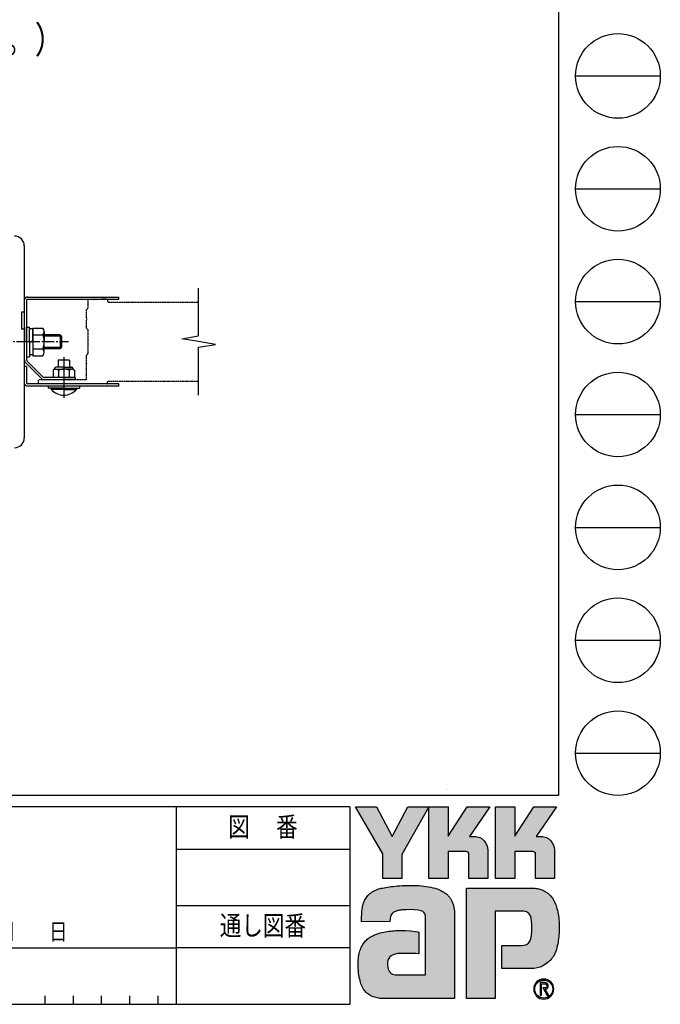
# Model space of a CAD drawing. Units: millimetres. Extents: x 275 to 16335, y 94 to 11534.
# Drawn here: x 14066 to 16335, y 94 to 3583 of the extents above; entities that cross this region are included whole.
import ezdxf
from ezdxf.enums import TextEntityAlignment as Align

# ---------------------------------------------------------------- set-up
doc = ezdxf.new("R2010")
doc.units = ezdxf.units.MM
doc.linetypes.add('CENTER', pattern=[50.800000000000004, 31.75, -6.35, 6.35, -6.35])
doc.linetypes.add('PHANTOM', pattern=[2.5, 1.25, -0.25, 0.25, -0.25, 0.25, -0.25])
doc.layers.add('FRAME', color=3, linetype='Continuous', lineweight=30)
for name, color, linetype in [('INFORMATION', 7, 'Continuous'), ('KASOU', 2, 'PHANTOM'), ('MOJI', 7, 'Continuous'), ('SJC', 7, 'Continuous'), ('SUNPOU', 4, 'Continuous')]:
    doc.layers.add(name, color=color, linetype=linetype)
doc.styles.add('EXT08', font='ROMANS', dxfattribs={"width": 0.8, "bigfont": 'EXTFONT'})
doc.styles.add('text-b', font='extslim2.shx', dxfattribs={"width": 0.8, "bigfont": 'extfont2.shx'})

# ---------------------------------------------------------------- blocks, each defined once
blk = doc.blocks.new('YKKAPLOGO2')
h = blk.add_hatch(color=0)
edge = h.paths.add_edge_path()
edge.add_arc((0.9812461011280454, 0.0499824917270533), 0.0522476822668655, 44.93442000000293, 90.08535600000297)
edge.add_arc((0.9812519238369812, 0.0498822017341019), 0.0523479811302935, 90.09156552177058, 179.9236299329534)
edge.add_arc((0.9809328846447076, 0.049825431772408), 0.0520290493277309, 179.860645080099, 225.1439939985806)
edge.add_arc((0.9811824296325072, 0.0498196496849126), 0.0522012751604396, 224.945355388578, 269.9844512830156)
edge.add_arc((0.9811792300097129, 0.0500773968894949), 0.0524590215891187, 269.9880223087065, 314.9377721061902)
edge.add_arc((0.9815325956150854, 0.049738743847944), 0.0519697032490423, 314.9257166602856, 360.2350799932757)
edge.add_arc((0.9816606454465387, 0.050142436571858), 0.0518415658770899, 359.7894949650297, 405.1328750314256)
edge.add_line((1.018233057014971, 0.0868848734079987), (1.018233053760318, 0.0868848715586761))
edge = h.paths.add_edge_path(flags=16)
edge.add_arc((0.9810795812351718, 0.049334188789017), 0.0463068099741266, 224.6282189999997, 270.10973099999916, ccw=False)
edge.add_arc((0.9807342041553665, 0.0497538398553569), 0.0463589784990297, 179.7551273696506, 225.2972179378893, ccw=False)
edge.add_arc((0.980923922746466, 0.0500508789395733), 0.0465483787867405, 134.8007046283069, 180.1217460165452, ccw=False)
edge.add_arc((0.9810596361753129, 0.050314996296571), 0.0464574589880493, 89.8660247872129, 135.1489962713432, ccw=False)
edge.add_arc((0.9812622969429567, 0.0499617493087355), 0.0468106734070278, 45.03107645709872, 90.11509058956477, ccw=False)
edge.add_arc((0.9812935476556024, 0.0499467191359027), 0.0467992329513198, 0.006428088104485141, 45.07114957004359, ccw=False)
edge.add_arc((0.9810938450353052, 0.0500264032564497), 0.04699899421848, 270.09072013901, 359.90925899451105, ccw=False)
edge.add_line((0.9811682615725004, 0.0030274679522579), (0.9811682664664779, 0.0030274637384412))
edge = h.paths.add_edge_path(flags=0)
edge.add_arc((0.9880960047901227, 0.0667575003476492), 0.0099490639592767, -1.610601401792394, 42.8613926698136, ccw=False)
edge.add_line((0.9980411381886792, 0.0664778660316308), (0.9976278936487623, 0.0632985204006893))
edge.add_line((0.9976278936487623, 0.0632985204006893), (0.9964901487985338, 0.0607922569440806))
edge.add_line((0.9964901487985338, 0.0607922569440806), (0.994782019904706, 0.0588825789182364))
edge.add_line((0.994782019904706, 0.0588825789182364), (0.9926597075445831, 0.0574928976529916))
edge.add_line((0.9926597075445831, 0.0574928976529916), (0.990277396804171, 0.0565456167325202))
edge.add_line((0.990277396804171, 0.0565456167325202), (0.9877882650237767, 0.0559631397409962))
edge.add_line((0.9877882650237767, 0.0559631397409962), (0.9853485127807342, 0.0556708934995744))
edge.add_line((0.9853485127807342, 0.0556708934995744), (0.9831123251610266, 0.0555902738467684))
edge.add_line((0.9831123251610266, 0.0555902738467684), (0.9772240672691992, 0.0555902738467684))
edge.add_line((0.9772240672691992, 0.0555902738467684), (0.9801959092207674, 0.0505354216158277))
edge.add_line((0.9801959092207674, 0.0505354216158277), (0.9996242378013663, 0.017164931828073))
edge.add_line((0.9996242378013663, 0.017164931828073), (1.007401011060176, 0.017164931828073))
edge.add_line((1.007401011060176, 0.017164931828073), (0.9886670192393614, 0.0492858169973336))
edge.add_line((0.9886670192393614, 0.0492858169973336), (0.9904204966878953, 0.0496344969957196))
edge.add_line((0.9904204966878953, 0.0496344969957196), (0.9920933544836197, 0.050076897340493))
edge.add_line((0.9920933544836197, 0.050076897340493), (0.99368055389824, 0.0506120102859933))
edge.add_line((0.99368055389824, 0.0506120102859933), (0.9951790716947758, 0.0512398358322206))
edge.add_line((0.9951790716947758, 0.0512398358322206), (0.9965818536536049, 0.0519603739791747))
edge.add_line((0.9965818536536049, 0.0519603739791747), (0.9978868842833991, 0.052773624726856))
edge.add_line((0.9978868842833991, 0.052773624726856), (0.999088117110208, 0.0536775725839445))
edge.add_line((0.999088117110208, 0.0536775725839445), (1.000179505660067, 0.0546732252960986))
edge.add_arc((0.9882915828757145, 0.0660031483906573), 0.0164222369199621, 316.3767372756995, 361.6565045120672)
edge.add_line((1.00470695682651, 0.0664778730591858), (1.004634749223267, 0.0682163192218597))
edge.add_line((1.004634749223267, 0.0682163192218597), (1.004417076160694, 0.0698922002545659))
edge.add_line((1.004417076160694, 0.0698922002545659), (1.004058318705705, 0.0715005623280472))
edge.add_line((1.004058318705705, 0.0715005623280472), (1.003557469112646, 0.0730333434770228))
edge.add_line((1.003557469112646, 0.0730333434770228), (1.002918558364155, 0.0744865127188521))
edge.add_line((1.002918558364155, 0.0744865127188521), (1.002140578714578, 0.0758520080882551))
edge.add_line((1.002140578714578, 0.0758520080882551), (1.001227561146553, 0.0771268063482509))
edge.add_line((1.001227561146553, 0.0771268063482509), (1.000179505660071, 0.0783028455335596))
edge.add_line((1.000179505660071, 0.0783028455335596), (0.998805948325385, 0.0795171790539513))
edge.add_line((0.9988059483253852, 0.0795171790539513), (0.9972802213960376, 0.0805753119970309))
edge.add_line((0.9972802213960376, 0.0805753119970309), (0.9956103868372833, 0.081477244362799))
edge.add_line((0.9956103868372833, 0.081477244362799), (0.993803498868772, 0.0822189451686148))
edge.add_line((0.993803498868772, 0.0822189451686148), (0.9918656039644435, 0.0827994066688182))
edge.add_line((0.9918656039644435, 0.0827994066688182), (0.9898037563439309, 0.0832156056264297))
edge.add_line((0.9898037563439309, 0.0832156056264297), (0.9876250102268432, 0.0834675420414487))
edge.add_line((0.9876250102268433, 0.0834675420414487), (0.9853344043414956, 0.0835521926768952))
edge.add_line((0.9853344043414956, 0.0835521926768952), (0.962844544445582, 0.0835521926768952))
edge.add_line((0.962844544445582, 0.0835521926768952), (0.962844544445582, 0.0173866358732899))
edge.add_line((0.962844544445582, 0.0173866358732899), (0.9696417889227927, 0.0173866358732899))
edge.add_line((0.9696417889227927, 0.0173866358732899), (0.9696417889227927, 0.0768033199913667))
edge.add_line((0.9696417889227927, 0.0768033199913667), (0.9853344043414956, 0.0768033199913667))
edge.add_line((0.9853344043414956, 0.0768033199913667), (0.9869548593628913, 0.0767499094713827))
edge.add_line((0.9869548593628913, 0.0767499094713827), (0.98847957854659, 0.0765916934027506))
edge.add_line((0.98847957854659, 0.0765916934027506), (0.9899045309099426, 0.0763296795311311))
edge.add_line((0.9899045309099426, 0.0763296795311311), (0.9912256854702999, 0.0759658833478436))
edge.add_line((0.9912256854702999, 0.0759658833478436), (0.9924390112450328, 0.0755023203442086))
edge.add_line((0.992439011245033, 0.0755023203442086), (0.9935404772514925, 0.0749399982658861))
edge.add_line((0.9935404772514925, 0.0749399982658861), (0.9945250447613837, 0.0742799248585368))
edge.add_line((0.9945250447613837, 0.0742799248585368), (0.995388682792071, 0.0735251233591413))
edge = h.paths.add_edge_path()
edge.add_arc((0.2888696415236509, -0.1159034444774601), 0.7062400160725032, 87.51793533789129, 91.66438817798308, ccw=False)
edge.add_arc((0.2980441028128066, 0.080782981096996), 0.5093412134494724, 81.92630775827172, 87.59083149003868, ccw=False)
edge.add_arc((0.325126564320723, 0.266379275013842), 0.321781731588945, 73.67137372319672, 82.05943302216531, ccw=False)
edge.add_arc((0.3653003506711645, 0.4008374623326949), 0.1814537687132216, 60.605282882354516, 73.90849856205932, ccw=False)
edge.add_arc((0.3817474280854353, 0.4336364881657709), 0.1448155125235319, 52.17347151869723, 59.905419987331186, ccw=False)
edge.add_arc((0.3964566359849655, 0.4526771293389457), 0.1207551160809884, 43.550417611693206, 52.145605771502005, ccw=False)
edge.add_arc((0.4045599329898819, 0.4605085644746964), 0.1094863412068055, 34.48659260316458, 43.501820133562774, ccw=False)
edge.add_arc((0.404616476365414, 0.4606754658774597), 0.1093452839783511, 25.589150532181918, 34.43128324084671, ccw=False)
edge.add_arc((0.3948873484272427, 0.456116811589137), 0.1200891091210374, 17.430889992155414, 25.54590504502619, ccw=False)
edge.add_line((0.5094618416488256, 0.4920901299306787), (0.5136721488365366, 0.4750684358360136))
edge.add_line((0.5136721488365364, 0.4750684358360136), (0.5160574828139389, 0.4568463788105209))
edge.add_line((0.5160574828139389, 0.4568463788105209), (0.5168102688220183, 0.4374301431778381))
edge.add_line((0.5168102688220183, 0.4374301431778381), (0.5168102688220183, 0))
edge.add_line((0.5168102688220183, 0), (0.1588499406522034, 5e-16))
edge.add_arc((0.1573846152258245, 0.2756756466933311), 0.2756795410588012, 263.68487466496555, 270.30454692996676, ccw=False)
edge.add_arc((0.1447515759225587, 0.1631788670443222), 0.1624759066448755, 253.69101888562278, 263.7490931665159, ccw=False)
edge.add_arc((0.1298296342656848, 0.1119254163862906), 0.1090945150732298, 239.8785013092531, 253.6535482446719, ccw=False)
edge.add_arc((0.1216803205149806, 0.0971037955026177), 0.0921855666001348, 223.6420534782391, 239.636629417009, ccw=False)
edge.add_arc((0.1315007229737263, 0.1057422376683695), 0.105255396965289, 208.2977657543165, 223.3556061597585, ccw=False)
edge.add_arc((0.1750281282756921, 0.1289080277864381), 0.1545631104473809, 196.3102007627977, 208.2099283034418, ccw=False)
edge.add_arc((0.2749937283998835, 0.1584394086296565), 0.2587992870372854, 187.804714854154, 196.3697110093844, ccw=False)
edge.add_arc((0.4643239229115868, 0.1850696817651228), 0.4499924705924907, 181.9094794174717, 187.8904176513096, ccw=False)
edge.add_arc((0.3030064043240841, 0.1825310330579326), 0.2886938890442722, 174.5558801097758, 182.4727230497059, ccw=False)
edge.add_arc((0.2165045834468596, 0.1908157858970776), 0.2017962492913134, 164.9753667854651, 174.5673877291336, ccw=False)
edge.add_arc((0.1674695707098275, 0.2038900510662157), 0.1510482502902508, 153.8917779352967, 164.9434116692615, ccw=False)
edge.add_arc((0.1451283838558332, 0.2146325454768607), 0.1262593665995721, 142.0468818398353, 153.8077060405042, ccw=False)
edge.add_arc((0.1408164618959284, 0.2177209774146394), 0.1209601121175495, 130.6022050713229, 141.9442693377383, ccw=False)
edge.add_arc((0.1479387738203454, 0.2091589759802509), 0.1320961073217051, 120.60724262300741, 130.5308147201087, ccw=False)
edge.add_arc((0.1620041652577029, 0.1852421395988466), 0.1598422074916812, 112.5883761445219, 120.5816154340452, ccw=False)
edge.add_arc((0.1809304914828612, 0.1397662104312199), 0.2090993483228347, 106.61303081989709, 112.5902350136692, ccw=False)
edge.add_arc((0.2106953306828915, 0.0397220418586972), 0.3134773965652563, 99.8719301064005, 106.598248606928, ccw=False)
edge.add_arc((0.2273709020351276, -0.0542210431992619), 0.4088886023840672, 94.78469170294852, 99.91711416395083, ccw=False)
edge.add_arc((0.2354886371798959, -0.1476874386008451), 0.5027064830865284, 90.80098592879727, 94.81811646898808, ccw=False)
edge.add_arc((0.2367229485111748, -0.2172863637400301), 0.5723159218077597, 87.57779436069069, 90.8271392741641, ccw=False)
edge.add_line((0.2609106631357732, 0.3545182084836489), (0.2889841687203464, 0.3526656324718714))
edge.add_line((0.2889841687203464, 0.3526656324718715), (0.3110537986760078, 0.3501916168763851))
edge.add_line((0.3110537986760078, 0.3501916168763851), (0.3254907630022619, 0.3478738018582104))
edge.add_line((0.3254907630022619, 0.3478738018582104), (0.3306645292210902, 0.3464901670669263))
edge.add_line((0.3306645292210901, 0.3464901670669263), (0.3306645292210901, 0.2330190134880368))
edge.add_line((0.3306645292210901, 0.2330190134880368), (0.3142503679097686, 0.2347513282777072))
edge.add_line((0.3142503679097686, 0.2347513282777072), (0.2962490071838368, 0.2357258183310007))
edge.add_line((0.2962490071838368, 0.2357258183310007), (0.2778233855350102, 0.236102715207869))
edge.add_line((0.2778233855350102, 0.236102715207869), (0.2601384569463355, 0.2360462814509046))
edge.add_line((0.2601384569463356, 0.2360462814509046), (0.244357159909545, 0.2357197718570402))
edge.add_line((0.2443571599095449, 0.2357197718570402), (0.2316434406620261, 0.2352844257318875))
edge.add_line((0.2316434406620261, 0.2352844257318874), (0.2231612454411669, 0.2349034978723786))
edge.add_line((0.2231612454411669, 0.2349034978723786), (0.220075528230014, 0.2347412508211064))
edge.add_line((0.220075528230014, 0.2347412508211064), (0.2072469259772482, 0.2323972344157699))
edge.add_line((0.2072469259772482, 0.2323972344157699), (0.1961849018665924, 0.2287260169761133))
edge.add_line((0.1961849018665924, 0.2287260169761133), (0.1868914713893781, 0.2237024048606348))
edge.add_line((0.1868914713893781, 0.2237024048606347), (0.1793676422912508, 0.2173032199191526))
edge.add_line((0.1793676422912508, 0.2173032199191526), (0.1736113990808925, 0.209504276255825))
edge.add_line((0.1736113990808925, 0.209504276255825), (0.1696247572496345, 0.2002834034661301))
edge.add_line((0.1696247572496345, 0.2002834034661301), (0.1674067090518079, 0.1896154079085665))
edge.add_line((0.1674067090518079, 0.1896154079085665), (0.1669592699787339, 0.177477111432952))
edge.add_line((0.1669592699787339, 0.177477111432952), (0.1683751526311393, 0.1641285124195865))
edge.add_line((0.1683751526311393, 0.1641285124195865), (0.1712109489185959, 0.1530936974417548))
edge.add_line((0.1712109489185959, 0.1530936974417548), (0.1752903033505806, 0.1441620476565019))
edge.add_line((0.1752903033505806, 0.1441620476565018), (0.1804368604365872, 0.1371229442208714))
edge.add_line((0.1804368604365872, 0.1371229442208714), (0.1864712414491224, 0.1317657682919078))
edge.add_line((0.1864712414491224, 0.1317657682919078), (0.1932170908976667, 0.1278778855353348))
edge.add_line((0.1932170908976667, 0.1278778855353348), (0.2004970455460614, 0.1252506925995168))
edge.add_line((0.2004970455460614, 0.1252506925995168), (0.2081327344124556, 0.1236715551501777))
edge.add_line((0.2081327344124556, 0.1236715551501777), (0.3657048535675894, 0.1236715551501777))
edge.add_line((0.3657048535675894, 0.1236715551501777), (0.3657048535675894, 0.415211366864484))
edge.add_line((0.3657048535675894, 0.4152113668644841), (0.3657502021222955, 0.4209917959706794))
edge.add_line((0.3657502021222955, 0.4209917959706794), (0.3654488861699292, 0.4266422258867254))
edge.add_line((0.3654488861699293, 0.4266422258867254), (0.364709200855433, 0.4320870756881156))
edge.add_line((0.364709200855433, 0.4320870756881156), (0.3634404490693978, 0.4372517721960044))
edge.add_line((0.3634404490693978, 0.4372517721960043), (0.361550925956759, 0.4420637577228673))
edge.add_line((0.361550925956759, 0.4420637577228673), (0.358948926662439, 0.4464474513441976))
edge.add_line((0.358948926662439, 0.4464474513441976), (0.3555417385857241, 0.4503302953724702))
edge.add_line((0.3555417385857241, 0.4503302953724702), (0.3512396723628614, 0.4536367088831791))
edge.add_line((0.3512396723628614, 0.4536367088831791), (0.3419986446599625, 0.4572645932594525))
edge.add_line((0.3419986446599625, 0.4572645932594525), (0.3272230777919311, 0.4603382175226843))
edge.add_line((0.3272230777919311, 0.4603382175226843), (0.3083721874745473, 0.462605645257855))
edge.add_line((0.3083721874745473, 0.462605645257855), (0.2869061971692706, 0.4638159477956063))
edge.add_line((0.2869061971692706, 0.4638159477956062), (0.2642843225918877, 0.4637192042122389))
edge.add_line((0.2642843225918877, 0.4637192042122389), (0.2419667872037542, 0.4620654935840439))
edge.add_arc((0.2627474271121508, 0.2759832270415868), 0.1872390047948891, 96.37207465332453, 102.7534079932596)
edge.add_arc((0.243235692609246, 0.3601517667406678), 0.1008406520402596, 102.4978957058391, 112.8463169705271)
edge.add_line((0.2040832325935286, 0.4530814281982581), (0.1971896242896927, 0.4491985969962048))
edge.add_line((0.1971896242896927, 0.4491985969962048), (0.1918072547192217, 0.4444571536655474))
edge.add_line((0.1918072547192217, 0.4444571536655474), (0.1877389854895021, 0.4389216067547504))
edge.add_line((0.1877389854895021, 0.4389216067547504), (0.1847842752141594, 0.4326554442403982))
edge.add_line((0.1847842752141594, 0.4326554442403982), (0.182746613489485, 0.425724169590396))
edge.add_line((0.182746613489485, 0.425724169590396), (0.1814274744204455, 0.4181922785269884))
edge.add_line((0.1814274744204455, 0.4181922785269884), (0.1806263166206866, 0.4101222512811006))
edge.add_line((0.1806263166206865, 0.4101222512811006), (0.1801466296864861, 0.401580599066297))
edge.add_line((0.1801466296864861, 0.401580599066297), (0.0318236001995262, 0.4012198261199899))
edge.add_line((0.0318236001995262, 0.4012198261199899), (0.0322559230877026, 0.4215057462573179))
edge.add_line((0.0322559230877026, 0.4215057462573179), (0.0330802590376474, 0.4442969221055926))
edge.add_arc((0.3020321980853684, 0.4289066620532484), 0.269391918256669, 171.5562215410659, 176.7249302595978, ccw=False)
edge.add_arc((0.2107455970429342, 0.4425317232110195), 0.1770941516199394, 163.4838524863, 171.5798233267268, ccw=False)
edge.add_arc((0.16494216154592, 0.4561195885300558), 0.12931774804615, 152.212504574072, 163.4864976584918, ccw=False)
edge.add_arc((0.1451536905954674, 0.4663523194625778), 0.1070409349827917, 138.0385215069447, 152.1201504079584, ccw=False)
edge.add_arc((0.1451383062552757, 0.4658517252465034), 0.1073648894358772, 122.60462867217441, 137.8343845030797, ccw=False)
edge.add_arc((0.1593338153973973, 0.442890496842333), 0.1343573613646138, 108.37420791968341, 122.4280899168786, ccw=False)
edge.add_arc((0.181818692091751, 0.3629311161812924), 0.2173623681110569, 100.93159373946509, 107.3549899713748, ccw=False)
edge.add_arc((0.2552918981457926, 0.0064763052633556), 0.5813000368525769, 97.86054447666322, 101.37937906247231, ccw=False)
edge.add_arc((0.2897866337005373, -0.2331786216689545), 0.8234219014309243, 94.90201223830587, 97.95760039022952, ccw=False)
edge.add_arc((0.2921358874186408, -0.2523604021260455), 0.8427345608380234, 91.61689723320728, 94.94970856324039, ccw=False)
edge = h.paths.add_edge_path()
edge.add_arc((0.823102236571913, 0.3260625221146884), 0.2343449332086673, 339.2249822109096, 347.31457413523094, ccw=False)
edge.add_arc((0.9327593111015932, 0.2836029544882259), 0.1167601006921725, 326.2325061058134, 339.6193101912181, ccw=False)
edge.add_arc((0.888407618767651, 0.3166572618900091), 0.1720252590019478, 318.6736738685162, 325.2911172618584, ccw=False)
edge.add_arc((0.9056636716129627, 0.3015223529356141), 0.1490723541492941, 311.57032693292024, 318.66242945605995, ccw=False)
edge.add_line((1.004578969224015, 0.1899950886899171), (0.9908901061654894, 0.1793555493433332))
edge.add_line((0.9908901061654894, 0.1793555493433332), (0.9766305050754208, 0.170991260364703))
edge.add_line((0.9766305050754207, 0.170991260364703), (0.961908348727367, 0.1647492837461928))
edge.add_line((0.961908348727367, 0.1647492837461928), (0.9468284426699926, 0.1604784576387912))
edge.add_line((0.9468284426699926, 0.1604784576387912), (0.9314986156889217, 0.1580276201934863))
edge.add_line((0.9314986156889217, 0.1580276201934863), (0.916023673332792, 0.1572435940699476))
edge.add_line((0.916023673332792, 0.1572435940699476), (0.763619273922526, 0.1572435940699476))
edge.add_line((0.7636192739225262, 0.1572435940699476), (0.7636192739225262, 0.2769647862326279))
edge.add_line((0.7636192739225262, 0.2769647862326279), (0.8495598238138033, 0.2769647862326279))
edge.add_line((0.8495598238138033, 0.2769647862326279), (0.8654056165728365, 0.2771854825321844))
edge.add_line((0.8654056165728368, 0.2771854825321844), (0.8793377003233867, 0.2785348539710262))
edge.add_line((0.8793377003233867, 0.2785348539710262), (0.8912946025801836, 0.2820418088680882))
edge.add_arc((0.8774454935949654, 0.3132694942002934), 0.0341608862720462, 293.916719802061, 314.0937636770705)
edge.add_arc((0.8727889352730759, 0.3173801215128714), 0.0403562445720147, 314.7809858171845, 333.929281860306)
edge.add_arc((0.842817208443217, 0.3319332131454749), 0.0736742794462182, 334.0067642612857, 347.3498910530253)
edge.add_arc((0.7610589872410757, 0.3508664150472085), 0.1575952041420188, 347.1430841970984, 355.4000769566992)
edge.add_arc((0.5821453548684506, 0.3662422521737076), 0.3371670762823479, 355.233904435475, 360.2919344246396)
edge.add_line((0.9193080545233557, 0.3679601841289398), (0.9191224912375213, 0.386849373007307))
edge.add_line((0.9191224912375213, 0.386849373007307), (0.9182215666174162, 0.4038641507320289))
edge.add_line((0.9182215666174162, 0.4038641507320289), (0.9160901845463527, 0.4188059956339746))
edge.add_line((0.9160901845463527, 0.4188059956339746), (0.9122164102290238, 0.4314753740724554))
edge.add_arc((0.8744583205688361, 0.4157153166626653), 0.0409151896530697, 22.65543833576066, 39.38165319253121)
edge.add_arc((0.8802151642354475, 0.4201169319022746), 0.0336736945824244, 39.80779662170192, 59.75378181767767)
edge.add_arc((0.8761143769198424, 0.4124141142770545), 0.0423948975675707, 60.20990759523439, 77.92418213914135)
edge.add_arc((0.8697976792645064, 0.382757884193968), 0.0727163786707059, 77.94572257653914, 90.63794058773016)
edge.add_line((0.8689880599298611, 0.4554697556010117), (0.72751980888729, 0.4554697982388572))
edge.add_line((0.72751980888729, 0.4554697982388572), (0.72751980888729, 0))
edge.add_line((0.72751980888729, 0), (0.5792592596312583, 0))
edge.add_line((0.5792592596312583, 0), (0.5792592596312583, 0.5762864099340402))
edge.add_line((0.5792592596312583, 0.5762864099340402), (0.9238357176897091, 0.5762864099340397))
edge.add_arc((0.9182044986101967, 0.4177652914335392), 0.158621107167272, 78.73197638228419, 87.9655109966314, ccw=False)
edge.add_arc((0.9228558631861307, 0.441549776375545), 0.1343862513608256, 69.03033976751391, 78.69541395760632, ccw=False)
edge.add_arc((0.9271919441342154, 0.4531125855842089), 0.1220375101878533, 59.394837104649014, 68.98849810507198, ccw=False)
edge.add_arc((0.9291962296410462, 0.4566353908046117), 0.1179850453546242, 50.301204077736884, 59.3615983497163, ccw=False)
edge.add_arc((0.9284659261183293, 0.4558067623478796), 0.119089089889404, 42.05209438652099, 50.2855113820504, ccw=False)
edge.add_line((1.016893878338173, 0.5355733505718437), (1.026564302532178, 0.5233696853234532))
edge.add_line((1.026564302532178, 0.5233696853234531), (1.033807978336807, 0.5115458054937821))
edge.add_line((1.033807978336807, 0.5115458054937823), (1.038861822822094, 0.5008455620750889))
edge.add_arc((0.8696510532008788, 0.4219238188015498), 0.1867108087849721, 14.762666767433018, 25.004857483357227, ccw=False)
edge.add_arc((0.7551395843949537, 0.3907135097870007), 0.3053967288500861, 7.913901303101511, 14.95041339176612, ccw=False)
edge.add_arc((0.6407615023415909, 0.3740824421080036), 0.4209759537608232, 2.5437612488564127, 8.012513468652116, ccw=False)
edge.add_arc((0.5752015653601027, 0.3706344277870994), 0.4866246141711116, -2.235807907602805, 2.6067419484293737, ccw=False)
edge.add_arc((0.5939163264051218, 0.3694308797568471), 0.4678773855338858, 352.8936963416035, 357.8220571225222, ccw=False)
edge.add_arc((0.6917800944539583, 0.3566981730732754), 0.3691905806041178, 347.1516583689533, 352.97565497163873, ccw=False)
edge = h.paths.add_edge_path()
edge.add_arc((0.619573083317856, 0.7709521711783746), 0.0741171530377842, 78.26798205381061, 90.11215451062128, ccw=False)
edge.add_arc((0.6206354389486252, 0.7763468734841217), 0.0686191596028904, 66.19963222081702, 78.22058292401192, ccw=False)
edge.add_line((0.6483267810517747, 0.8391304592142571), (0.6603243360190866, 0.8322778665565831))
edge.add_line((0.6603243360190866, 0.8322778665565831), (0.6704834200183126, 0.8233421857886897))
edge.add_line((0.6704834200183127, 0.8233421857886897), (0.6786511985932262, 0.8127044226009287))
edge.add_line((0.6786511985932262, 0.8127044226009287), (0.6846755021491652, 0.8007434893614872))
edge.add_line((0.6846755021491652, 0.8007434893614872), (0.6884011378544617, 0.787841321675535))
edge.add_line((0.6884011378544617, 0.787841321675535), (0.6896779516057718, 0.7743768319112609))
edge.add_line((0.6896779516057718, 0.7743768319112608), (0.6896779516057718, 0.6254652789588206))
edge.add_line((0.6896779516057718, 0.6254652789588206), (0.5916636009611328, 0.6254652789588206))
edge.add_line((0.5916636009611328, 0.6254652789588206), (0.5916636009611294, 0.7524936349027119))
edge.add_arc((0.5777580712027457, 0.7528387797302372), 0.0139098124650643, 358.5781712163375, 452.1682981404184)
edge.add_line((0.5772317947105757, 0.7667386328182019), (0.482936913949887, 0.766739127553545))
edge.add_line((0.482936913949887, 0.7667391275535449), (0.482936913949887, 0.6258260519051279))
edge.add_line((0.482936913949887, 0.6258260519051281), (0.3824757568425694, 0.6258260519051281))
edge.add_line((0.3824757568425694, 0.6258260519051281), (0.3824757568425694, 1))
edge.add_line((0.3824757568425694, 1), (0.482936913949887, 1))
edge.add_line((0.482936913949887, 1), (0.482936913949887, 0.8469294807084269))
edge.add_line((0.482936913949887, 0.8469294807084269), (0.5817483914116492, 1))
edge.add_line((0.5817483914116492, 1), (0.6997594391891822, 1))
edge.add_line((0.6997594391891822, 1), (0.5938856801416018, 0.8450691822199269))
edge.add_line((0.5938856801416018, 0.8450691822199269), (0.5976385249797233, 0.8450691822199269))
edge.add_line((0.5976385249797233, 0.8450691822199269), (0.6017793518969772, 0.8450691822199269))
edge.add_line((0.6017793518969772, 0.8450691822199269), (0.6060320385824947, 0.8450691822199269))
edge.add_line((0.6060320385824948, 0.8450691822199269), (0.6101255014537248, 0.8450691822199269))
edge.add_line((0.6101255014537248, 0.8450691822199269), (0.6137846259454606, 0.8450691822199269))
edge.add_line((0.6137846259454605, 0.8450691822199269), (0.616737320729482, 0.8450691822199269))
edge.add_line((0.616737320729482, 0.8450691822199269), (0.6187094789862514, 0.8450691822199269))
edge.add_line((0.6187094789862514, 0.8450691822199269), (0.6194280016418628, 0.8450691822199269))
h.paths.add_polyline_path([(1e-16, 1), (0.1092325753326023, 1), (0.1912509791148644, 0.8454017382877518), (0.2730537253258711, 1), (0.3823638970743025, 1), (0.2422902735607242, 0.7507713975696423), (0.2422902735607242, 0.6257151998825194), (0.1426625221143087, 0.6257151998825194), (0.1426625221143087, 0.7541322293459954)])
edge = h.paths.add_edge_path()
edge.add_arc((0.9666439621569427, 0.7708198794699693), 0.0742494352910669, 78.27850698300273, 90.10825959996367, ccw=False)
edge.add_arc((0.9676674920936401, 0.7760269002563877), 0.0689430858496583, 66.24829879555938, 78.2322632326821, ccw=False)
edge.add_line((0.9954359653677196, 0.8391304736773918), (1.007468530019406, 0.8322778665565831))
edge.add_line((1.007468530019406, 0.8322778665565831), (1.017668931590686, 0.8233421857886897))
edge.add_line((1.017668931590686, 0.8233421857886897), (1.025877019992004, 0.8127044226009287))
edge.add_line((1.025877019992004, 0.8127044226009287), (1.031936594646043, 0.8007434893614872))
edge.add_line((1.031936594646043, 0.8007434893614872), (1.035688431738505, 0.787841321675535))
edge.add_line((1.035688431738505, 0.787841321675535), (1.036973307455101, 0.7743768319112609))
edge.add_line((1.036973307455101, 0.7743768319112608), (1.036973307455101, 0.6257151998825194))
edge.add_line((1.036973307455101, 0.6257151998825194), (0.9387362450195871, 0.6257151998825194))
edge.add_line((0.9387362450195871, 0.6257151998825194), (0.9387362450195805, 0.7524936349027117))
edge.add_arc((0.9248957658995712, 0.7529045542786827), 0.013846577808432, 358.2994062850046, 452.4345457850593)
edge.add_line((0.9243075902073268, 0.7667386341671321), (0.8301183945396179, 0.7667391275535449))
edge.add_line((0.830118394539618, 0.7667391275535449), (0.830118394539618, 0.6257151998825194))
edge.add_line((0.830118394539618, 0.6257151998825194), (0.729602819166664, 0.6257151998825194))
edge.add_line((0.729602819166664, 0.6257151998825194), (0.729602819166664, 1))
edge.add_line((0.729602819166664, 1), (0.830118394539618, 1))
edge.add_line((0.830118394539618, 1), (0.830118394539618, 0.8469294807084269))
edge.add_line((0.830118394539618, 0.8469294807084269), (0.928821035470097, 1))
edge.add_line((0.928821035470097, 1), (1.046833090993288, 1))
edge.add_line((1.046833090993288, 1), (0.9409583242000493, 0.8450691822199269))
edge.add_line((0.9409583242000495, 0.8450691822199269), (0.9447514788645756, 0.8450691822199269))
edge.add_line((0.9447514788645756, 0.8450691822199269), (0.9489104452037075, 0.8450691822199269))
edge.add_line((0.9489104452037075, 0.8450691822199269), (0.9531661551262152, 0.8450691822199269))
edge.add_line((0.9531661551262152, 0.8450691822199269), (0.957251556032157, 0.8450691822199269))
edge.add_line((0.957251556032157, 0.8450691822199269), (0.9608955643389951, 0.8450691822199269))
edge.add_line((0.9608955643389951, 0.8450691822199269), (0.9638321351924499, 0.8450691822199269))
edge.add_line((0.9638321351924499, 0.8450691822199269), (0.9657911927556398, 0.8450691822199269))
edge.add_line((0.9657911927556398, 0.8450691822199269), (0.966503668937311, 0.8450691822199269))
at = {"color": 0, "linetype": 'ByBlock', "lineweight": -2}
blk.add_lwpolyline([(0, 1), (0.10923258, 1), (0.19125098, 0.84540174), (0.27305373, 1), (0.3823639, 1), (0.24229027, 0.7507714), (0.24229027, 0.6257152), (0.14266252, 0.6257152), (0.14266252, 0.75413223)], close=True, dxfattribs=at)
for points in [[(0.619428, 0.84506918, -0.05172601), (0.63464366, 0.84352097, -0.05249945), (0.64832678, 0.83913046), (0.66032434, 0.83227787), (0.67048342, 0.82334219), (0.6786512, 0.81270442), (0.6846755, 0.80074349), (0.68840114, 0.78784132), (0.68967795, 0.77437683), (0.68967795, 0.62546528), (0.5916636, 0.62546528), (0.5916636, 0.75249363, 0.4326875), (0.57723179, 0.76673863), (0.48293691, 0.76673913), (0.48293691, 0.62582605), (0.38247576, 0.62582605), (0.38247576, 1), (0.48293691, 1), (0.48293691, 0.84692948), (0.58174839, 1), (0.69975944, 1), (0.59388568, 0.84506918), (0.59763852, 0.84506918), (0.60177935, 0.84506918), (0.60603204, 0.84506918), (0.6101255, 0.84506918), (0.61378463, 0.84506918), (0.61673732, 0.84506918), (0.61870948, 0.84506918)], [(0.96650367, 0.84506918, -0.05166292), (0.98172808, 0.84352097, -0.05233762), (0.99543597, 0.83913047), (1.00746853, 0.83227787), (1.01766893, 0.82334219), (1.02587702, 0.81270442), (1.03193659, 0.80074349), (1.03568843, 0.78784132), (1.03697331, 0.77437683), (1.03697331, 0.6257152), (0.93873625, 0.6257152), (0.93873625, 0.75249363, 0.43551369), (0.92430759, 0.76673863), (0.83011839, 0.76673913), (0.83011839, 0.6257152), (0.72960282, 0.6257152), (0.72960282, 1), (0.83011839, 1), (0.83011839, 0.84692948), (0.92882104, 1), (1.04683309, 1), (0.94095832, 0.84506918), (0.94475148, 0.84506918), (0.94891045, 0.84506918), (0.95316616, 0.84506918), (0.95725156, 0.84506918), (0.96089556, 0.84506918), (0.96383214, 0.84506918), (0.96579119, 0.84506918)], [(0.26835692, 0.59003861, -0.01809429), (0.31945453, 0.589674, -0.02472118), (0.36957937, 0.58507573, -0.03661616), (0.41559428, 0.57518192, -0.05811151), (0.45436211, 0.5589307, -0.0337498), (0.47055885, 0.54802208, -0.03752118), (0.48397612, 0.53587651, -0.03935665), (0.494805, 0.5225012, -0.03860024), (0.50323655, 0.50790333, -0.03542324), (0.50946184, 0.49209013), (0.51367215, 0.47506844), (0.51605748, 0.45684638), (0.51681027, 0.43743014), (0.51681027, 0), (0.15884994, 0, -0.0288918), (0.12706078, 0.00166894, -0.04391483), (0.09912555, 0.00724078, -0.06017746), (0.07508215, 0.01756268, -0.06990303), (0.05496881, 0.03348185, -0.06579693), (0.03882378, 0.05584551, -0.05196907), (0.02668536, 0.0855009, -0.03738925), (0.01859178, 0.12329522, -0.02610269), (0.01458133, 0.17007569, -0.03455749), (0.01561475, 0.20992084, -0.04187754), (0.02160685, 0.2431283, -0.04825926), (0.03183361, 0.27036156, -0.05136137), (0.04557107, 0.29228414, -0.04952953), (0.06209521, 0.30955949, -0.04332683), (0.08068201, 0.32285115, -0.03489123), (0.10060749, 0.33282256, -0.02608639), (0.12114767, 0.34013724, -0.02935753), (0.15695074, 0.34855792, -0.02239816), (0.19326485, 0.35324266, -0.01752983), (0.22846111, 0.35496992, -0.01417889), (0.26091066, 0.35451821), (0.28898417, 0.35266563), (0.3110538, 0.35019162), (0.32549076, 0.3478738), (0.33066453, 0.34649017), (0.33066453, 0.23301901), (0.31425037, 0.23475133), (0.29624901, 0.23572582), (0.27782339, 0.23610272), (0.26013846, 0.23604628), (0.24435716, 0.23571977), (0.23164344, 0.23528443), (0.22316125, 0.2349035), (0.22007553, 0.23474125), (0.20724693, 0.23239723), (0.1961849, 0.22872602), (0.18689147, 0.2237024), (0.17936764, 0.21730322), (0.1736114, 0.20950428), (0.16962476, 0.2002834), (0.16740671, 0.18961541), (0.16695927, 0.17747711), (0.16837515, 0.16412851), (0.17121095, 0.1530937), (0.1752903, 0.14416205), (0.18043686, 0.13712294), (0.18647124, 0.13176577), (0.19321709, 0.12787789), (0.20049705, 0.12525069), (0.20813273, 0.12367156), (0.36570485, 0.12367156), (0.36570485, 0.41521137), (0.3657502, 0.4209918), (0.36544889, 0.42664223), (0.3647092, 0.43208708), (0.36344045, 0.43725177), (0.36155093, 0.44206376), (0.35894893, 0.44644745), (0.35554174, 0.4503303), (0.35123967, 0.45363671), (0.34199864, 0.45726459), (0.32722308, 0.46033822), (0.30837219, 0.46260565), (0.2869062, 0.46381595), (0.26428432, 0.4637192), (0.24196679, 0.46206549, 0.02785102), (0.2214134, 0.45860289, 0.04518422), (0.20408323, 0.45308143), (0.19718962, 0.4491986), (0.19180725, 0.44445715), (0.18773899, 0.43892161), (0.18478428, 0.43265544), (0.18274661, 0.42572417), (0.18142747, 0.41819228), (0.18062632, 0.41012225), (0.18014663, 0.4015806), (0.0318236, 0.40121983), (0.03225592, 0.42150575), (0.03308026, 0.44429692, -0.02255657), (0.03556037, 0.46846387, -0.03534004), (0.04095841, 0.49287703, -0.04923179), (0.05053698, 0.51640669, -0.06152013), (0.06555864, 0.53792319, -0.06655033), (0.08728593, 0.55629686, -0.06139861), (0.11698144, 0.57039805, -0.02803469), (0.14059877, 0.57634929, -0.01535502), (0.1757919, 0.58231438, -0.01333331), (0.21942366, 0.58723145, -0.01454316)], [(1.05172691, 0.27460083, -0.03531217), (1.04221016, 0.24294053, -0.05847747), (1.02982198, 0.21870488, -0.02888207), (1.01759184, 0.20306093, -0.03095502), (1.00457897, 0.18999509), (0.99089011, 0.17935555), (0.97663051, 0.17099126), (0.96190835, 0.16474928), (0.94682844, 0.16047846), (0.93149862, 0.15802762), (0.91602367, 0.15724359), (0.76361927, 0.15724359), (0.76361927, 0.27696479), (0.84955982, 0.27696479), (0.86540562, 0.27718548), (0.8793377, 0.27853485), (0.8912946, 0.28204181, 0.08826713), (0.90121582, 0.28873508, 0.08374516), (0.90903902, 0.29964435, 0.05828624), (0.91470309, 0.31579879, 0.03604352), (0.91814658, 0.33822766, 0.0220734), (0.91930805, 0.36796018), (0.91912249, 0.38684937), (0.91822157, 0.40386415), (0.91609018, 0.418806), (0.91221641, 0.43147537, 0.07311173), (0.90608318, 0.44167531, 0.08725118), (0.89717718, 0.44920658, 0.07744739), (0.88498364, 0.45387088, 0.05543693), (0.86898806, 0.45546976), (0.72751981, 0.4554698), (0.72751981, 0), (0.57925926, 0), (0.57925926, 0.57628641), (0.92383572, 0.57628641, -0.04031071), (0.94919888, 0.5733288, -0.04219686), (0.97094915, 0.56703563, -0.04188471), (0.98932356, 0.5581498, -0.03955404), (1.00455937, 0.54741462, -0.03594052), (1.01689388, 0.53557335), (1.0265643, 0.52336969), (1.03380798, 0.51154581), (1.03886182, 0.50084556, -0.04471976), (1.05019847, 0.46950067, -0.03071223), (1.05762774, 0.43276202, -0.02386646), (1.06132263, 0.39276638, -0.02113275), (1.06145573, 0.35165008, -0.02150735), (1.05819963, 0.31154946, -0.02541745)], [(1.01823305, 0.08688487, 0.1995971), (0.98116827, 0.10223012, 0.41335534), (0.92890399, 0.04995198, 0.20019794), (0.94423537, 0.01294299, 0.19908971), (0.98116826, -0.00238162, 0.19868444), (1.01823305, 0.012943, 0.20031601), (1.03350186, 0.04995197, 0.20047039), (1.01823306, 0.08688487)], [(0.98116827, 0.00302746, -0.2010974), (0.94812394, 0.01680349, -0.20137243), (0.93437565, 0.04995197, -0.20036901), (0.94812394, 0.08307984, -0.20019623), (0.98116827, 0.09677233, -0.19929348), (1.01434448, 0.08307984, -0.19920596), (1.02809278, 0.04995197, -0.41328625), (0.98116826, 0.00302747)], [(0.99538868, 0.07352512, -0.19651844), (0.99804114, 0.06647787), (0.99762789, 0.06329852), (0.99649015, 0.06079226), (0.99478202, 0.05888258), (0.99265971, 0.0574929), (0.9902774, 0.05654562), (0.98778827, 0.05596314), (0.98534851, 0.05567089), (0.98311233, 0.05559027), (0.97722407, 0.05559027), (0.98019591, 0.05053542), (0.99962424, 0.01716493), (1.00740101, 0.01716493), (0.98866702, 0.04928582), (0.9904205, 0.0496345), (0.99209335, 0.0500769), (0.99368055, 0.05061201), (0.99517907, 0.05123984), (0.99658185, 0.05196037), (0.99788688, 0.05277362), (0.99908812, 0.05367757), (1.00017951, 0.05467323, 0.20018169), (1.00470696, 0.06647787), (1.00463475, 0.06821632), (1.00441708, 0.0698922), (1.00405832, 0.07150056), (1.00355747, 0.07303334), (1.00291856, 0.07448651), (1.00214058, 0.07585201), (1.00122756, 0.07712681), (1.00017951, 0.07830285), (0.99880595, 0.07951718), (0.99728022, 0.08057531), (0.99561039, 0.08147724), (0.9938035, 0.08221895), (0.9918656, 0.08279941), (0.98980376, 0.08321561), (0.98762501, 0.08346754), (0.9853344, 0.08355219), (0.96284454, 0.08355219), (0.96284454, 0.01738664), (0.96964179, 0.01738664), (0.96964179, 0.07680332), (0.9853344, 0.07680332), (0.98695486, 0.07674991), (0.98847958, 0.07659169), (0.98990453, 0.07632968), (0.99122569, 0.07596588), (0.99243901, 0.07550232), (0.99354048, 0.07494), (0.99452504, 0.07427992)]]:
    blk.add_lwpolyline(points, format="xyb", close=True, dxfattribs=at)

msp = doc.modelspace()

# ---------------------------------------------------------------- linework, layer by layer
at = {"layer": 'FRAME'}
for p, q in [((15975.02475945, 11433.75), (15975.02475945, 833.75)), ((15975.02475945, 833.75), (375.02475945, 833.75)), ((14620.02475945, 793.75), (12555.02475945, 793.75)), ((14620.02475945, 793.75), (14620.02475945, 93.75)), ((15235.02475945, 793.75), (14620.02475945, 793.75)), ((15235.02475945, 793.75), (15235.02475945, 93.75)), ((14620.02475945, 443.75), (15235.02475945, 443.75)), ((12555.02475945, 293.75), (14620.02475945, 293.75)), ((12555.02475945, 93.75), (14620.02475945, 93.75)), ((14620.02475945, 93.75), (15235.02475945, 93.75))]:
    msp.add_line(p, q, dxfattribs=at)
at = {"layer": 'FRAME', "color": 94}
for p, q in [((16035.02475945, 3383.75), (16335.02475945, 3383.75)), ((16035.02475945, 2983.75), (16335.02475945, 2983.75)), ((16035.02475945, 2583.75), (16335.02475945, 2583.75)), ((16035.02475945, 2183.75), (16335.02475945, 2183.75)), ((16035.02475945, 1783.75), (16335.02475945, 1783.75)), ((16035.02475945, 1383.75), (16335.02475945, 1383.75)), ((16035.02475945, 983.75), (16335.02475945, 983.75)), ((14620.02475945, 643.75), (15235.02475945, 643.75)), ((15235.02475945, 293.75), (14620.02475945, 293.75)), ((14155.02475945, 123.75), (14155.02475945, 93.75)), ((14255.02475945, 123.75), (14255.02475945, 93.75)), ((14355.02475945, 123.75), (14355.02475945, 93.75)), ((14455.02475945, 123.75), (14455.02475945, 93.75)), ((14555.02475945, 123.75), (14555.02475945, 93.75))]:
    msp.add_line(p, q, dxfattribs=at)
at = {"layer": 'FRAME'}
for centre in [(16185.02475945, 3383.75), (16185.02475945, 2983.75), (16185.02475945, 2583.75), (16185.02475945, 2183.75), (16185.02475945, 1783.75), (16185.02475945, 1383.75), (16185.02475945, 983.75)]:
    msp.add_circle(centre, 150, dxfattribs=at)
at = {"layer": 'KASOU', "ltscale": 0.2}
for p, q in [((14307.38680933, 2589.61780692), (14307.38680933, 2559.61780692)), ((14309.88680933, 2592.11780692), (14328.88680933, 2592.11780692)), ((14354.15475852, 2591.11780692), (14330.61886014, 2591.11780692)), ((14374.88680933, 2592.11780692), (14355.88680933, 2592.11780692)), ((14377.38680933, 2589.61780692), (14377.38680933, 2582.11780692)), ((14377.38680933, 2582.11780692), (14699.88680933, 2582.11780692)), ((14307.38680933, 2559.61780692), (14302.38680933, 2554.61780692)), ((14302.38680933, 2523.61780692), (14302.38680933, 2554.61780692)), ((14302.38680933, 2523.61780692), (14303.88680933, 2522.11780692)), ((14303.88680933, 2522.11780692), (14302.38680933, 2520.61780692)), ((14302.38680933, 2489.61780692), (14302.38680933, 2520.61780692)), ((14303.88680933, 2497.11780692), (14302.38680933, 2497.11780692)), ((14307.38680933, 2484.61780692), (14302.38680933, 2489.61780692)), ((14307.38680933, 2484.61780692), (14307.38680933, 2399.61780692)), ((14307.38680933, 2399.61780692), (14302.38680933, 2394.61780692)), ((14302.38680933, 2363.61780692), (14302.38680933, 2394.61780692)), ((14302.38680933, 2363.61780692), (14303.88680933, 2362.11780692)), ((14303.88680933, 2362.11780692), (14302.38680933, 2360.61780692)), ((14302.38680933, 2307.11780692), (14302.38680933, 2360.61780692)), ((14302.38680933, 2307.11780692), (14132.38680933, 2307.11780692)), ((14132.38680933, 2292.11780692), (14132.38680933, 2307.11780692)), ((14374.88680933, 2292.11780692), (14132.38680933, 2292.11780692)), ((14377.38680933, 2302.11780692), (14699.88680933, 2302.11780692)), ((14377.38680933, 2294.61780692), (14377.38680933, 2302.11780692))]:
    msp.add_line(p, q, dxfattribs=at)
for centre, radius, start, end in [((14309.88680933, 2589.61780692), 2.5, 90, 180), ((14328.88680933, 2591.11780692), 1, 30, 90), ((14330.61886014, 2592.11780692), 1, 210, 270), ((14354.15475852, 2592.11780692), 1, 270, 330), ((14355.88680933, 2591.11780692), 1, 90, 150), ((14374.88680933, 2589.61780692), 2.5, 0, 90), ((14374.88680933, 2294.61780692), 2.5, 270, 0)]:
    msp.add_arc(centre, radius, start, end, dxfattribs=at)
at = {"layer": 'SJC'}
for p, q in [((14082.38680933, 2781.11780692), (14082.38680933, 2101.11780692)), ((14082.38680933, 2587.61780692), (14082.38680933, 2378.33101036)), ((14090.38680933, 2587.61780692), (14090.38680933, 2378.33101036)), ((14094.88680933, 2600.11780692), (14417.38680933, 2600.11780692)), ((14094.88680933, 2592.11780692), (14417.38680933, 2592.11780692)), ((14417.38680933, 2592.11780692), (14417.38680933, 2600.11780692)), ((14072.38680933, 2546.11780692), (14072.38680933, 2486.11780692)), ((14082.38680933, 2546.11780692), (14072.38680933, 2546.11780692)), ((14072.38680933, 2546.11780692), (14072.38680933, 2486.11780692)), ((14082.38680933, 2546.11780692), (14072.38680933, 2546.11780692)), ((14082.38680933, 2486.11780692), (14072.38680933, 2486.11780692)), ((14082.38680933, 2486.11780692), (14072.38680933, 2486.11780692)), ((14152.88680933, 2477.86780692), (14152.88680933, 2441.11780692)), ((14152.88680933, 2404.36780692), (14152.88680933, 2441.11780692)), ((14092.43706186, 2373.38126289), (14148.6502653, 2317.16805945)), ((14242.38680933, 2376.61780692), (14202.38680933, 2376.61780692)), ((14202.38680933, 2376.61780692), (14202.38680933, 2351.61780692)), ((14222.38680933, 2386.61780692), (14222.38680933, 2242.61780692)), ((14242.38680933, 2376.61780692), (14242.38680933, 2351.61780692)), ((14082.38680933, 2354.11780692), (14082.38680933, 2296.61780692)), ((14090.38680933, 2354.11780692), (14082.38680933, 2354.11780692)), ((14086.78020761, 2367.72440864), (14142.99341105, 2311.5112052)), ((14090.38680933, 2354.11780692), (14090.38680933, 2296.61780692)), ((14189.88680933, 2344.11780692), (14184.88680933, 2341.23105442)), ((14184.88680933, 2341.23105442), (14184.88680933, 2315.11780692)), ((14189.88680933, 2346.61780692), (14189.88680933, 2344.11780692)), ((14189.88680933, 2344.11780692), (14222.38680933, 2344.11780692)), ((14222.38680933, 2351.61780692), (14194.88680933, 2351.61780692)), ((14203.63680933, 2340.86780692), (14203.63680933, 2315.11780692)), ((14222.38680933, 2351.61780692), (14249.88680933, 2351.61780692)), ((14254.88680933, 2344.11780692), (14222.38680933, 2344.11780692)), ((14241.13680933, 2340.86780692), (14241.13680933, 2315.11780692)), ((14254.88680933, 2346.61780692), (14254.88680933, 2344.11780692)), ((14254.88680933, 2344.11780692), (14259.88680933, 2341.23105442)), ((14259.88680933, 2341.23105442), (14259.88680933, 2315.11780692)), ((14262.38680933, 2315.11780692), (14153.60001277, 2315.11780692)), ((14262.38680933, 2307.11780692), (14153.60001277, 2307.11780692)), ((14222.38680933, 2315.11780692), (14184.88680933, 2315.11780692)), ((14222.38680933, 2315.11780692), (14259.88680933, 2315.11780692)), ((14262.38680933, 2315.11780692), (14262.38680933, 2307.11780692)), ((14417.38680933, 2292.11780692), (14094.88680933, 2292.11780692)), ((14417.38680933, 2284.11780692), (14094.88680933, 2284.11780692)), ((14167.38680933, 2284.11780692), (14167.38680933, 2276.61780692)), ((14222.38680933, 2276.61780692), (14167.38680933, 2276.61780692)), ((14177.88680933, 2276.61780692), (14177.88680933, 2272.61780692)), ((14222.38680933, 2272.61780692), (14177.88680933, 2272.61780692)), ((14222.38680933, 2276.61780692), (14277.38680933, 2276.61780692)), ((14222.38680933, 2272.61780692), (14266.88680933, 2272.61780692)), ((14266.88680933, 2276.61780692), (14266.88680933, 2272.61780692)), ((14277.38680933, 2284.11780692), (14277.38680933, 2276.61780692)), ((14417.38680933, 2284.11780692), (14417.38680933, 2292.11780692))]:
    msp.add_line(p, q, dxfattribs=at)
at = {"layer": 'SJC', "linetype": 'Continuous'}
for p, q in [((14090.38680933, 2441.11780692), (14090.38680933, 2493.61780692)), ((14090.38680933, 2493.61780692), (14100.38680933, 2493.61780692)), ((14100.38680933, 2441.11780692), (14100.38680933, 2493.61780692)), ((14112.88680933, 2487.11780692), (14100.38680933, 2487.11780692)), ((14112.88680933, 2490.11780692), (14112.88680933, 2392.11780692)), ((14112.88680933, 2490.11780692), (14147.88680933, 2490.11780692)), ((14112.88680933, 2441.11780692), (14112.88680933, 2487.11780692)), ((14112.88680933, 2444.7262461), (14100.38680933, 2437.50936774)), ((14112.88680933, 2465.61780692), (14147.88680933, 2465.61780692)), ((14209.38680933, 2466.11780692), (14152.88680933, 2466.11780692)), ((14214.38680933, 2461.11780692), (14152.88680933, 2461.11780692)), ((14209.38680933, 2466.11780692), (14209.38680933, 2416.11780692)), ((14209.38680933, 2466.11780692), (14214.38680933, 2461.11780692)), ((14214.38680933, 2461.11780692), (14214.38680933, 2421.11780692)), ((14090.38680933, 2441.11780692), (14090.38680933, 2388.61780692)), ((14100.38680933, 2441.11780692), (14100.38680933, 2388.61780692)), ((14112.88680933, 2441.11780692), (14112.88680933, 2395.11780692)), ((14112.88680933, 2416.61780692), (14147.88680933, 2416.61780692)), ((14214.38680933, 2421.11780692), (14152.88680933, 2421.11780692)), ((14209.38680933, 2416.11780692), (14152.88680933, 2416.11780692)), ((14214.38680933, 2421.11780692), (14209.38680933, 2416.11780692)), ((14090.38680933, 2388.61780692), (14100.38680933, 2388.61780692)), ((14112.88680933, 2395.11780692), (14100.38680933, 2395.11780692)), ((14112.88680933, 2392.11780692), (14147.88680933, 2392.11780692))]:
    msp.add_line(p, q, dxfattribs=at)
at = {"layer": 'SJC', "linetype": 'CENTER'}
msp.add_line((14239.38680933, 2441.11780692), (13254.38680933, 2441.11780692), dxfattribs=at)
at = {"layer": 'SJC'}
for centre, radius, start, end in [((14047.38680933, 2781.11780692), 35.00000000000001, 0, 90), ((14094.88680933, 2587.61780692), 12.5, 90, 180), ((14094.88680933, 2587.61780692), 4.5, 90, 180), ((14135.38055932, 2477.86780692), 17.50625000485185, 315.59304295, 44.40695705), ((14090.36180933, 2441.11780692), 62.52500000048222, 0, 23.06924131), ((14090.36180933, 2441.11780692), 62.52500000048222, 336.93075869, 360), ((14135.38055932, 2404.36780692), 17.50625000485185, 315.59304295, 44.40695705), ((14097.38680933, 2378.33101036), 15, 180, 225), ((14097.38680933, 2378.33101036), 7, 180, 225), ((14194.88680933, 2346.61780692), 5, 90, 180), ((14192.11347433, 2322.82677942), 21.4071475, 57.432435, 95.970424), ((14219.64719433, 2304.21173692), 40, 86.072717, 113.594411), ((14225.12642433, 2304.21173692), 40, 66.405589, 93.927283), ((14252.66014433, 2322.82677942), 21.4071475, 84.029576, 122.567565), ((14249.88680933, 2346.61780692), 5, 0, 90), ((14153.60001277, 2322.11780692), 15, 225, 270), ((14153.60001277, 2322.11780692), 7, 225, 270), ((14094.88680933, 2296.61780692), 12.5, 180, 270), ((14094.88680933, 2296.61780692), 4.5, 180, 270), ((14222.38680933, 2312.12405692), 59.50624999999149, 221.59805682, 270), ((14222.38680933, 2312.12405692), 59.50624999999149, 270, 318.40194318), ((14047.38680933, 2101.11780692), 35.00000000000001, 270, 0)]:
    msp.add_arc(centre, radius, start, end, dxfattribs=at)
at = {"layer": 'SUNPOU'}
for p, q in [((14699.88680933, 2462.11780692), (14699.88680933, 2632.11780692)), ((14639.88680933, 2452.11780692), (14699.88680933, 2462.11780692)), ((14699.88680933, 2442.11780692), (14639.88680933, 2452.11780692)), ((14759.88680933, 2432.11780692), (14699.88680933, 2442.11780692)), ((14699.88680933, 2422.11780692), (14759.88680933, 2432.11780692)), ((14699.88680933, 2252.11780692), (14699.88680933, 2422.11780692))]:
    msp.add_line(p, q, dxfattribs=at)

# ---------------------------------------------------------------- block references
at = {"layer": 'FRAME', "color": 94, "xscale": 680, "yscale": 680, "zscale": 680}
msp.add_blockref('YKKAPLOGO2', (15255.02475945, 113.75), dxfattribs=at)

# ---------------------------------------------------------------- texts
at = {"layer": 'FRAME', "style": 'text-b', "width": 0.8}
for s, p in [('図\u3000 番', (14927.52475945, 713.75)), ('通し図番', (14927.52475945, 363.75))]:
    msp.add_text(s, height=70, dxfattribs=at).set_placement(p, align=Align.MIDDLE)
msp.add_text('年        月        日', height=60, dxfattribs=at).set_placement((13804.63210134, 320.97020571))
at = {"layer": 'INFORMATION'}
for p in [(15566.02473404, 854.75), (15576.02473404, 854.75)]:
    msp.add_text('VERSION=3.0', height=0.8, dxfattribs=at).set_placement(p)
at = {"layer": 'MOJI', "style": 'EXT08', "width": 0.8}
msp.add_text('（製品仕様は、改良のため予告なく変更する場合があります。ご了承ください。）', height=96, dxfattribs=at).set_placement((10347.51732526, 3463.92564444))

doc.saveas('drawing.dxf')
